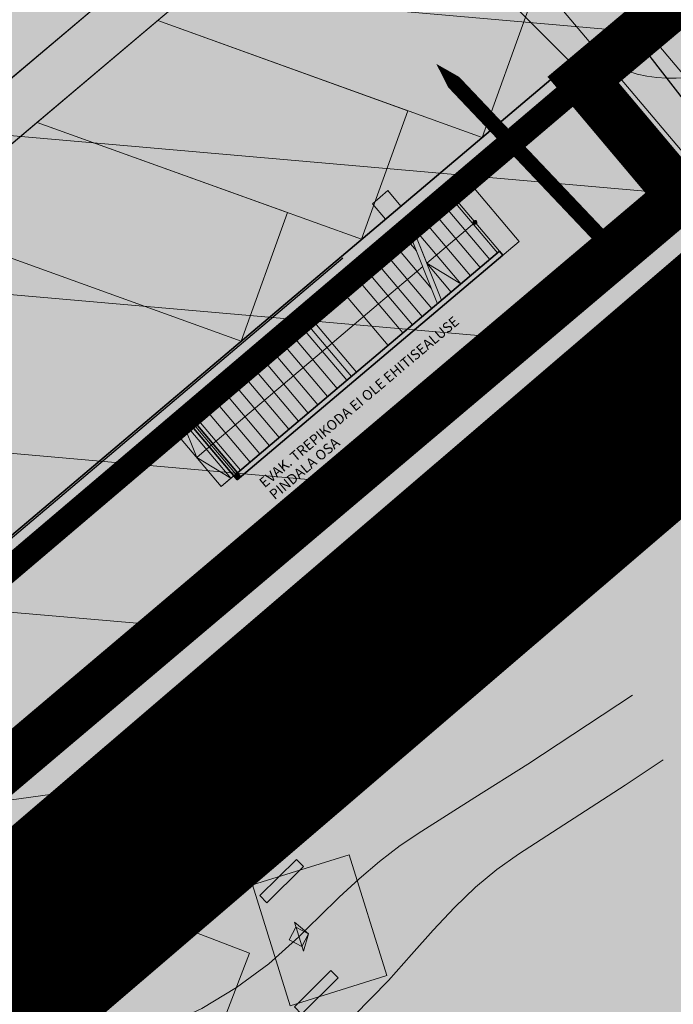
# Model space of a CAD drawing. Units: metres. Extents: x 9204 to 661227, y -60004 to 6474515.
# Drawn here: x 660180 to 660193, y 6473416 to 6473436 of the extents above; entities that cross this region are included whole.
import ezdxf

# ---------------------------------------------------------------- set-up
doc = ezdxf.new("R2010")
doc.units = ezdxf.units.M
doc.header["$MEASUREMENT"] = 0
for name, pattern in [('Dash Dot', [1, 0.5, -0.25, 0, -0.25]), ('DASHED2', [0.375, 0.25, -0.125]), ('Hidden Line', [635, 423.333333, -211.666667]), ('Small Dashed', [282.222222, 141.111111, -141.111111])]:
    doc.linetypes.add(name, pattern=pattern)
for name, color, linetype in [('2D Drafting - General', 7, 'Continuous'), ('_hoone sisemus', 7, 'Continuous'), ('_liikluslahendus', 7, 'Continuous'), ('_seosed', 7, 'Continuous'), ('_ÜP kaart', 7, 'Continuous'), ('Annotation - Text', 7, 'Continuous'), ('LL_sõidutee_rajamine', 31, 'Continuous'), ('Shell - Roof', 7, 'Continuous')]:
    doc.layers.add(name, color=color, linetype=linetype)
for name, color, linetype, lineweight in [('hoonestusala', 250, 'Dash Dot', 15), ('LL_viirut_kergliiklustee', 161, 'Continuous', 0), ('mõõt', 7, 'Continuous', 0), ('p parklad', 7, 'DASHED2', 9), ('plan hoonestusala 3', 160, 'Dash Dot', 18), ('t kanal sadu', 200, '-Sk-', 5), ('tee märk', 30, 'Continuous', 20)]:
    doc.layers.add(name, color=color, linetype=linetype, lineweight=lineweight)
doc.layers.add('pöörderaadius_dwg', color=7, linetype='Continuous', lineweight=9, true_color=0x767676)
doc.layers.add('t kaitsevöönd', color=241, linetype='Continuous', lineweight=5, transparency=0.3)
doc.styles.add('GENERATED_STYLE_1', font='arial.ttf')
doc.styles.get("Standard").update_dxf_attribs({"font": 'arial.ttf'})
doc.styles.add('TEKST', font='romans.shx')
doc.linetypes.add('-Sk-', pattern='A,1,-0.2,[" Ks ",TEKST,S=0.2,R=0,X=-0.2,Y=-0.09],-0.5', length=1.7)
doc.dimstyles.new('Kadri_Avitaja', dxfattribs={"dimtxt": 0.7, "dimasz": 0.6, "dimexe": 0.18, "dimexo": 0.3, "dimgap": 0.09, "dimtad": 1, "dimdec": 1, "dimzin": 0, "dimtxsty": 'Standard', "dimcen": 0.2, "dimadec": 0, "dimazin": 0, "dimtfac": 1, "dimtdec": 1, "dimtofl": 0, "dimtmove": 0, "dimatfit": 0, "dimfxl": 1, "dimtolj": 1, "dimtzin": 0, "dimarcsym": 0})

# ---------------------------------------------------------------- blocks, each defined once
blk = doc.blocks.new('*D608')
at = {"layer": 'Defpoints', "color": 0, "transparency": 16777216}
for p in [(660191.802, 6473435.43), (660197.71, 6473427.77), (660197.726, 6473427.783)]:
    blk.add_point(p, dxfattribs=at)
at = {"layer": 'mõõt', "color": 0, "lineweight": -2, "transparency": 16777216}
for p, q in [((660192.039, 6473435.613), (660191.96, 6473435.553)), ((660192.184, 6473434.968), (660197.36, 6473428.258)), ((660197.948, 6473427.953), (660197.869, 6473427.893))]:
    blk.add_line(p, q, dxfattribs=at)
at = {"layer": 'mõõt', "color": 0, "transparency": 16777216}
for points in [[(660192.264, 6473435.029), (660192.105, 6473434.907), (660191.818, 6473435.443)], [(660197.439, 6473428.319), (660197.281, 6473428.197), (660197.726, 6473427.783)]]:
    blk.add_solid(points, dxfattribs=at)
at = {"layer": 'mõõt', "color": 0, "lineweight": 9, "transparency": 16777216, "insert": (660195.176, 6473431.925), "char_height": 0.7, "attachment_point": 5, "rotation": 307.6432}
blk.add_mtext('\\A1;9,7', dxfattribs=at)
blk = doc.blocks.new('pöörderaadius_dwg_auto5-552009-Asendiplaan 1-1000 v2')
at = {"color": 1, "lineweight": 5, "flags": 128}
for points in [[(5864, -10719), (5217, -10085), (3463, -8298), (3079, -7938), (2648, -7597), (2171, -7270), (1653, -6948), (1094, -6622), (499, -6280), (-323, -5750)], [(-190, 7883), (-1990, -3074), (477, -3479), (2040, 6033)], [(2134, 5955), (2093, 5741), (2052, 5436), (2025, 5129), (2011, 4817), (2011, 4494), (2026, 4159), (2056, 3809), (2415, 1969), (3106, 12), (4073, -1968), (5257, -3922), (6607, -5829), (8087, -7682), (8678, -8354)], [(-2635, 1559), (-2507, 772), (-2303, 2), (-2025, -746), (-1677, -1463), (-1262, -2143), (-783, -2780), (-244, -3368)], [(-244, -3368), (348, -3901), (989, -4375), (1225, -4532), (1461, -4690), (1916, -4999), (2352, -5312)], [(2352, -5312), (2767, -5634), (3158, -5973)], [(3158, -5973), (3523, -6333), (4381, -7226), (5239, -8119), (6990, -9871)]]:
    blk.add_lwpolyline(points, dxfattribs=at)
for points in [[(-175, -97), (316, -986), (-175, -97), (0, 0), (491, -889), (316, -986), (141, -1083), (-350, -193)], [(-381, -4481), (587, -6231), (2775, -5022), (1808, -3272)], [(2474, -4018), (2363, -4184), (1518, -3620), (1629, -3454)], [(1252, -4230), (727, -4520), (1086, -4550)], [(1086, -4550), (1164, -4279), (892, -4200), (814, -4472)], [(-385, -4566), (461, -5130), (350, -5296), (-496, -4733)]]:
    blk.add_lwpolyline(points, close=True, dxfattribs=at)
blk = doc.blocks.new('pöörderaadius_dwg-552008-Asendiplaan 1-1000 v2')
at = {"layer": 'pöörderaadius_dwg', "color": 5, "lineweight": 0, "extrusion": (0, 0, -1), "zscale": -1, "rotation": 135.6877149904988}
blk.add_blockref('pöörderaadius_dwg_auto5-552009-Asendiplaan 1-1000 v2', (-19559, 20731), dxfattribs=at)
blk = doc.blocks.new('*D628')
at = {"layer": 'Defpoints', "color": 0, "transparency": 16777216}
for p in [(660176.135, 6473421.92), (660187.737, 6473408.199), (660187.455, 6473407.961)]:
    blk.add_point(p, dxfattribs=at)
at = {"layer": 'mõõt', "color": 0, "lineweight": -2, "transparency": 16777216}
for p, q in [((660175.906, 6473421.726), (660175.715, 6473421.565)), ((660176.24, 6473421.223), (660187.068, 6473408.419)), ((660187.508, 6473408.006), (660187.318, 6473407.844))]:
    blk.add_line(p, q, dxfattribs=at)
at = {"layer": 'mõõt', "color": 0, "transparency": 16777216}
for points in [[(660176.316, 6473421.288), (660176.164, 6473421.159), (660175.853, 6473421.682)], [(660187.144, 6473408.483), (660186.991, 6473408.354), (660187.455, 6473407.961)]]:
    blk.add_solid(points, dxfattribs=at)
at = {"layer": 'mõõt', "color": 0, "lineweight": 9, "transparency": 16777216, "insert": (660182.044, 6473415.151), "char_height": 0.7, "attachment_point": 5, "rotation": 310.2183}
blk.add_mtext('\\A1;18,0', dxfattribs=at)

msp = doc.modelspace()

# ---------------------------------------------------------------- hatches: boundary and pattern name
at = {"layer": '2D Drafting - General', "linetype": 'Continuous', "lineweight": 13}
msp.add_hatch(color=7, dxfattribs=at).paths.add_polyline_path([(660187.004, 6473432.318), (660187.262, 6473432.012), (660186.957, 6473431.754), (660186.699, 6473432.06)])
at = {"layer": '_hoone sisemus', "linetype": 'Continuous', "lineweight": 0}
msp.add_hatch(color=255, dxfattribs=at).paths.add_polyline_path([(660191.037, 6473435.201), (660191.321, 6473434.865), (660195.004, 6473437.975), (660194.72, 6473438.312)])
at = {"layer": '_hoone sisemus', "linetype": 'Continuous', "lineweight": 13}
for points in [[(660174.694, 6473421.397), (660174.978, 6473421.061), (660191.321, 6473434.865), (660191.037, 6473435.201)], [(660184.099, 6473426.67), (660189.277, 6473431.044), (660189.212, 6473431.12), (660184.034, 6473426.747)], [(660184.034, 6473426.747), (660183.067, 6473427.893), (660182.99, 6473427.828), (660183.958, 6473426.682)], [(660184.034, 6473426.747), (660183.958, 6473426.682), (660184.023, 6473426.606)], [(660184.099, 6473426.67), (660184.034, 6473426.747), (660184.023, 6473426.606)]]:
    msp.add_hatch(color=7, dxfattribs=at).paths.add_polyline_path(points)
at = {"layer": '_hoone sisemus', "linetype": 'Continuous', "lineweight": 20}
msp.add_hatch(color=161, dxfattribs=at).paths.add_polyline_path([(660188.753, 6473431.665, -1), (660188.704, 6473431.722, -1)])
at = {"layer": '_ÜP kaart', "transparency": 33554559}
h = msp.add_hatch(color=4, dxfattribs=at)
h.dxf.hatch_style = 1
h.paths.add_polyline_path([(660234.952, 6473410.314), (660211.342, 6473438.114), (660156.292, 6473501.024), (660153.297, 6473498.688), (660126.399, 6473481.27), (660143.912, 6473454.224), (660125.443, 6473435.894), (660177.482, 6473382.964), (660156.122, 6473362.684), (660169.222, 6473348.994), (660169.639, 6473338.689), (660149.271, 6473320.005), (660190.228, 6473276.324), (660209.103, 6473294.022), (660212.376, 6473290.724), (660214.683, 6473292.453), (660224.506, 6473282.142), (660228.499, 6473278.731), (660279.158, 6473311.916), (660287.132, 6473324.274), (660264.442, 6473361.444), (660251.222, 6473380.774)])
at = {"layer": 'hoonestusala', "lineweight": 15}
h = msp.add_hatch(dxfattribs=at)
h.set_pattern_fill('ANSI31', scale=25, angle=130, style=0)
h.set_pattern_definition([(175, (1.2183, 0.868), (-0.2723616961, -3.1131084315), [])])
h.paths.add_polyline_path([(660200.668, 6473442.751), (660180.462, 6473464.893), (660157.395, 6473492.222), (660121.435, 6473468.932), (660169.245, 6473412.313), (660192.799, 6473432.213), (660190.865, 6473434.507)])
at = {"layer": 'LL_sõidutee_rajamine', "linetype": 'Continuous', "true_color": 0xd0ed8c}
h = msp.add_hatch(color=61, dxfattribs=at)
h.dxf.hatch_style = 1
h.paths.add_polyline_path([(660179.985, 6473473.309), (660176.193, 6473469.968), (660180.486, 6473464.882), (660200.693, 6473442.74), (660191.33, 6473434.866, 0.297973), (660194.192, 6473435.048), (660205.631, 6473444.746)])
at = {"layer": 'LL_sõidutee_rajamine'}
h = msp.add_hatch(color=256, dxfattribs=at)
h.dxf.hatch_style = 1
edge = h.paths.add_edge_path()
edge.add_line((660197.028, 6473428.393), (660214.655, 6473442.387))
edge.add_arc((660217.763, 6473438.47), 5, 41.4284, 128.4293, ccw=False)
edge.add_line((660221.511, 6473441.778), (660209.655, 6473454.934))
edge.add_arc((660205.94, 6473451.588), 5, -46.9441, 42.0119, ccw=False)
edge.add_line((660209.354, 6473447.934), (660194.167, 6473435.059))
edge.add_arc((660192.598, 6473437.135), 2.602, 237.6968, 307.0816, ccw=False)
edge.add_line((660191.208, 6473434.936), (660190.769, 6473434.557))
edge.add_line((660190.769, 6473434.557), (660171.497, 6473417.798))
edge.add_line((660171.497, 6473417.798), (660172.417, 6473416.795))
edge.add_line((660172.417, 6473416.795), (660170.385, 6473415.283))
edge.add_line((660170.385, 6473415.283), (660156.475, 6473431.808))
edge.add_line((660156.475, 6473431.808), (660153.615, 6473429.417))
edge.add_arc((660152.973, 6473430.184), 1, 220.035, 309.8979, ccw=False)
edge.add_line((660152.208, 6473429.541), (660151.763, 6473430.07))
edge.add_arc((660152.529, 6473430.713), 1, 130.035, 220.035, ccw=False)
edge.add_line((660151.885, 6473431.479), (660154.718, 6473433.859))
edge.add_line((660154.718, 6473433.859), (660137.325, 6473454.51))
edge.add_line((660137.325, 6473454.51), (660134.438, 6473452.096))
edge.add_arc((660133.797, 6473452.863), 1, 224.3773, 309.8979, ccw=False)
edge.add_line((660133.082, 6473452.164), (660132.712, 6473452.542))
edge.add_arc((660133.426, 6473453.242), 1, 134.3773, 224.3773, ccw=False)
edge.add_line((660132.727, 6473453.956), (660134.806, 6473455.924))
edge.add_line((660134.806, 6473455.924), (660129.352, 6473462.352))
edge.add_line((660129.352, 6473462.352), (660127.975, 6473461.17))
edge.add_arc((660126.288, 6473463.399), 2.795, 225.7222, 307.1152, ccw=False)
edge.add_line((660124.337, 6473461.398), (660118.44, 6473467.64))
edge.add_line((660118.44, 6473467.64), (660116.201, 6473470.929))
edge.add_line((660116.201, 6473470.929), (660110.45, 6473467.094))
edge.add_arc((660104.916, 6473464.664), 6.044, -14.5984, 23.7122, ccw=False)
edge.add_arc((660105.753, 6473464.665), 5.238, 303.5012, 343.0778, ccw=False)
edge.add_line((660108.645, 6473460.297), (660086.42, 6473445.683))
edge.add_line((660086.42, 6473445.683), (660100.54, 6473424.209))
edge.add_line((660100.54, 6473424.209), (660126.85, 6473441.529))
edge.add_line((660126.85, 6473441.529), (660129.661, 6473443.903))
edge.add_arc((660130.315, 6473443.39), 0.831, 37.6625, 141.9299, ccw=False)
edge.add_line((660130.973, 6473443.898), (660131.199, 6473443.631))
edge.add_arc((660130.489, 6473443.001), 0.949, -59.757, 41.5377, ccw=False)
edge.add_line((660130.967, 6473442.181), (660128.262, 6473439.842))
edge.add_line((660128.262, 6473439.842), (660142.14, 6473423.291))
edge.add_line((660142.14, 6473423.291), (660144.95, 6473425.652))
edge.add_arc((660145.593, 6473424.886), 1, 40.6759, 130.035, ccw=False)
edge.add_line((660146.352, 6473425.538), (660146.978, 6473424.81))
edge.add_arc((660146.144, 6473424.135), 1.073, -50.1355, 38.9895, ccw=False)
edge.add_line((660146.832, 6473423.311), (660144.107, 6473421.011))
edge.add_line((660144.107, 6473421.011), (660158.017, 6473404.487))
edge.add_line((660158.017, 6473404.487), (660160.076, 6473402.249))
edge.add_line((660160.076, 6473402.249), (660164.032, 6473398.446))
edge.add_line((660164.032, 6473398.446), (660165.523, 6473399.917))
edge.add_line((660165.523, 6473399.917), (660174.874, 6473390.141))
edge.add_line((660174.874, 6473390.141), (660194.895, 6473408.358))
edge.add_line((660194.895, 6473408.358), (660191.73, 6473411.835))
edge.add_line((660191.73, 6473411.835), (660197.028, 6473428.393))
edge = h.paths.add_edge_path(flags=16)
edge.add_line((660119.257, 6473455.806), (660123.669, 6473450.68))
edge.add_arc((660122.154, 6473449.753), 1.776, -56.4685, 31.49, ccw=False)
edge.add_line((660123.135, 6473448.272), (660122.231, 6473447.499))
edge.add_arc((660121.581, 6473448.259), 1, 213.6836, 310.5316, ccw=False)
edge.add_line((660120.749, 6473447.704), (660120.322, 6473448.345))
edge.add_line((660120.322, 6473448.345), (660116.199, 6473454.634))
edge.add_arc((660117.035, 6473455.183), 1, 120.3163, 213.2494, ccw=False)
edge.add_arc((660120.511, 6473449.238), 7.886, 115.3109, 120.3163, ccw=False)
edge.add_arc((660117.712, 6473454.253), 2.191, 45.1598, 105.1481, ccw=False)
h.paths.add_polyline_path([(660097.662, 6473438.597), (660117.961, 6473451.946), (660118.784, 6473450.692), (660098.486, 6473437.344)], flags=16)
at = {"layer": 'LL_viirut_kergliiklustee', "linetype": 'Continuous'}
h = msp.add_hatch(color=141, dxfattribs=at)
h.dxf.hatch_style = 1
h.paths.add_polyline_path([(660171.47, 6473418.002), (660190.871, 6473434.482), (660199.799, 6473442.018), (660157.395, 6473492.222), (660122.981, 6473469.882), (660134.758, 6473455.939), (660137.199, 6473458.008)])

# ---------------------------------------------------------------- linework, layer by layer
at = {"color": 1}
for points in [[(660179.96, 6473473.32), (660165.16, 6473460.28), (660197.71, 6473427.77), (660199.51, 6473408.47), (660183.75, 6473394.15), (660174.79, 6473386.01), (660164.38, 6473396.81), (660125.42, 6473436.17), (660143.91, 6473454.48), (660127.85, 6473479.24), (660126.4, 6473481.52), (660153.2, 6473498.87), (660156.29, 6473501.28), (660179.96, 6473473.32)], [(660211.34, 6473438.37), (660197.71, 6473427.77), (660165.16, 6473460.28), (660179.96, 6473473.32), (660211.34, 6473438.37)]]:
    msp.add_lwpolyline(points, close=True, dxfattribs=at)
at = {"layer": '2D Drafting - General', "color": 8, "linetype": 'Continuous', "lineweight": 15, "flags": 128}
msp.add_lwpolyline([(660156.673, 6473478.557, -0.41421), (660159.646, 6473478.225), (660159.663, 6473478.238), (660194.225, 6473437.318), (660192.085, 6473435.51), (660187.994, 6473440.355, 0.414213), (660186.584, 6473440.473), (660177.909, 6473433.146), (660175.77, 6473431.34), (660147.794, 6473464.462, 0.350963), (660146.387, 6473464.616), (660134.768, 6473456.945), (660132.993, 6473459.046), (660138.404, 6473462.598), (660138.13, 6473463.012), (660132.671, 6473459.428), (660130.896, 6473461.529), (660156.671, 6473478.56)], format="xyb", close=True, dxfattribs=at)
for points in [[(660188.869, 6473433.369), (660189.784, 6473435.91), (660184.84, 6473437.691), (660182.458, 6473435.679)], [(660186.487, 6473431.357), (660187.402, 6473433.898), (660182.458, 6473435.679), (660180.076, 6473433.667)], [(660184.105, 6473429.345), (660185.02, 6473431.886), (660180.076, 6473433.667), (660177.694, 6473431.655)], [(660187.004, 6473432.318), (660187.262, 6473432.012), (660186.957, 6473431.754), (660186.699, 6473432.06)]]:
    msp.add_lwpolyline(points, close=True, dxfattribs=at)
at = {"layer": '_hoone sisemus', "color": 7, "linetype": 'Continuous', "lineweight": 13}
for p, q in [((660186.584, 6473440.473), (660175.77, 6473431.34)), ((660187.994, 6473440.355), (660194.228, 6473432.973)), ((660187.226, 6473439.714), (660176.435, 6473430.599)), ((660187.226, 6473439.714), (660193.464, 6473432.328)), ((660187.481, 6473431.621), (660188.206, 6473432.234)), ((660188.054, 6473432.105), (660188.245, 6473432.266)), ((660188.206, 6473432.234), (660189.174, 6473431.088)), ((660188.245, 6473432.266), (660189.212, 6473431.12)), ((660187.863, 6473431.944), (660188.054, 6473432.105)), ((660188.054, 6473432.105), (660189.021, 6473430.959)), ((660189.021, 6473430.959), (660188.054, 6473432.105)), ((660188.054, 6473432.105), (660189.021, 6473430.959)), ((660187.481, 6473431.621), (660187.672, 6473431.782)), ((660187.672, 6473431.782), (660187.863, 6473431.944)), ((660187.672, 6473431.782), (660188.64, 6473430.636)), ((660188.64, 6473430.636), (660187.672, 6473431.782)), ((660187.672, 6473431.782), (660188.64, 6473430.636)), ((660187.863, 6473431.944), (660188.831, 6473430.798)), ((660188.831, 6473430.798), (660187.863, 6473431.944)), ((660187.863, 6473431.944), (660188.831, 6473430.798)), ((660187.481, 6473431.621), (660188.449, 6473430.475)), ((660188.449, 6473430.475), (660187.481, 6473431.621)), ((660187.481, 6473431.621), (660188.449, 6473430.475)), ((660187.481, 6473431.621), (660188.067, 6473430.152)), ((660187.774, 6473430.887), (660187.481, 6473431.621)), ((660188.729, 6473431.693), (660188.538, 6473431.532)), ((660188.538, 6473431.532), (660187.774, 6473430.887)), ((660189.174, 6473431.088), (660188.067, 6473430.152)), ((660189.212, 6473431.12), (660189.021, 6473430.959)), ((660187.774, 6473430.887), (660188.258, 6473430.314)), ((660188.258, 6473430.314), (660187.774, 6473430.887)), ((660187.774, 6473430.887), (660188.258, 6473430.314)), ((660188.449, 6473430.475), (660187.774, 6473430.887)), ((660189.021, 6473430.959), (660188.831, 6473430.798)), ((660188.64, 6473430.636), (660188.449, 6473430.475)), ((660188.831, 6473430.798), (660188.64, 6473430.636)), ((660188.449, 6473430.475), (660188.258, 6473430.314)), ((660188.258, 6473430.314), (660188.067, 6473430.152))]:
    msp.add_line(p, q, dxfattribs=at)
at = {"layer": '_hoone sisemus', "color": 7, "linetype": 'Continuous', "lineweight": 35}
msp.add_line((660191.037, 6473435.201), (660191.321, 6473434.865), dxfattribs=at)
at = {"layer": '_hoone sisemus', "color": 161, "linetype": 'Small Dashed', "lineweight": 13}
for p, q in [((660186.335, 6473430.653), (660187.4, 6473431.553)), ((660187.29, 6473431.46), (660187.57, 6473431.128)), ((660187.099, 6473431.298), (660187.862, 6473430.394)), ((660186.908, 6473431.137), (660187.876, 6473429.991)), ((660186.526, 6473430.814), (660187.494, 6473429.668)), ((660186.717, 6473430.976), (660187.685, 6473429.83)), ((660186.041, 6473430.405), (660186.335, 6473430.653)), ((660186.335, 6473430.653), (660187.303, 6473429.507)), ((660186.335, 6473430.653), (660187.303, 6473429.507)), ((660186.335, 6473430.653), (660187.303, 6473429.507)), ((660185.418, 6473429.879), (660186.041, 6473430.405)), ((660187.009, 6473429.259), (660186.041, 6473430.405)), ((660187.986, 6473430.084), (660187.303, 6473429.507)), ((660182.744, 6473427.62), (660185.418, 6473429.879)), ((660185.418, 6473429.879), (660186.386, 6473428.733)), ((660185.418, 6473429.879), (660186.386, 6473428.733)), ((660185.227, 6473429.717), (660186.195, 6473428.572)), ((660185.315, 6473429.792), (660186.283, 6473428.646)), ((660185.036, 6473429.556), (660186.004, 6473428.41)), ((660187.303, 6473429.507), (660187.009, 6473429.259)), ((660184.845, 6473429.395), (660185.813, 6473428.249)), ((660187.009, 6473429.259), (660186.386, 6473428.733)), ((660184.463, 6473429.072), (660185.431, 6473427.926)), ((660184.654, 6473429.234), (660185.622, 6473428.088)), ((660184.272, 6473428.911), (660185.24, 6473427.765)), ((660186.386, 6473428.733), (660183.712, 6473426.474)), ((660184.081, 6473428.75), (660185.049, 6473427.604)), ((660183.89, 6473428.588), (660184.858, 6473427.442)), ((660183.699, 6473428.427), (660184.667, 6473427.281)), ((660183.317, 6473428.104), (660184.285, 6473426.958)), ((660183.508, 6473428.266), (660184.476, 6473427.12)), ((660183.126, 6473427.943), (660184.094, 6473426.797)), ((660182.935, 6473427.782), (660183.903, 6473426.636)), ((660183.712, 6473426.474), (660182.744, 6473427.62))]:
    msp.add_line(p, q, dxfattribs=at)
at = {"layer": '_hoone sisemus', "color": 7, "linetype": 'Small Dashed', "lineweight": 13}
for p, q in [((660187.099, 6473431.298), (660187.29, 6473431.46)), ((660187.29, 6473431.46), (660187.4, 6473431.553)), ((660187.57, 6473431.128), (660187.29, 6473431.46)), ((660187.29, 6473431.46), (660187.57, 6473431.128)), ((660187.4, 6473431.553), (660187.986, 6473430.084)), ((660186.908, 6473431.137), (660187.099, 6473431.298)), ((660187.862, 6473430.394), (660187.099, 6473431.298)), ((660187.099, 6473431.298), (660187.862, 6473430.394)), ((660186.717, 6473430.976), (660186.908, 6473431.137)), ((660187.876, 6473429.991), (660186.908, 6473431.137)), ((660186.908, 6473431.137), (660187.876, 6473429.991)), ((660186.335, 6473430.653), (660186.526, 6473430.814)), ((660186.526, 6473430.814), (660186.717, 6473430.976)), ((660187.494, 6473429.668), (660186.526, 6473430.814)), ((660186.526, 6473430.814), (660187.494, 6473429.668)), ((660187.685, 6473429.83), (660186.717, 6473430.976)), ((660186.717, 6473430.976), (660187.685, 6473429.83)), ((660187.693, 6473430.819), (660186.819, 6473430.08)), ((660185.418, 6473429.879), (660186.335, 6473430.653)), ((660187.303, 6473429.507), (660186.335, 6473430.653)), ((660186.335, 6473430.653), (660187.303, 6473429.507)), ((660186.819, 6473430.08), (660185.902, 6473429.306)), ((660187.986, 6473430.084), (660187.876, 6473429.991)), ((660185.227, 6473429.717), (660185.418, 6473429.879)), ((660186.386, 6473428.733), (660185.418, 6473429.879)), ((660185.418, 6473429.879), (660186.386, 6473428.733)), ((660187.876, 6473429.991), (660187.685, 6473429.83)), ((660185.036, 6473429.556), (660185.227, 6473429.717)), ((660186.195, 6473428.572), (660185.227, 6473429.717)), ((660185.227, 6473429.717), (660186.195, 6473428.572)), ((660187.494, 6473429.668), (660187.303, 6473429.507)), ((660187.685, 6473429.83), (660187.494, 6473429.668)), ((660184.845, 6473429.395), (660185.036, 6473429.556)), ((660186.004, 6473428.41), (660185.036, 6473429.556)), ((660185.036, 6473429.556), (660186.004, 6473428.41)), ((660187.303, 6473429.507), (660186.386, 6473428.733)), ((660185.902, 6473429.306), (660183.419, 6473427.209)), ((660184.654, 6473429.234), (660184.845, 6473429.395)), ((660185.813, 6473428.249), (660184.845, 6473429.395)), ((660184.845, 6473429.395), (660185.813, 6473428.249)), ((660184.272, 6473428.911), (660184.463, 6473429.072)), ((660184.463, 6473429.072), (660184.654, 6473429.234)), ((660185.431, 6473427.926), (660184.463, 6473429.072)), ((660184.463, 6473429.072), (660185.431, 6473427.926)), ((660185.622, 6473428.088), (660184.654, 6473429.234)), ((660184.654, 6473429.234), (660185.622, 6473428.088)), ((660184.081, 6473428.75), (660184.272, 6473428.911)), ((660185.24, 6473427.765), (660184.272, 6473428.911)), ((660184.272, 6473428.911), (660185.24, 6473427.765)), ((660183.89, 6473428.588), (660184.081, 6473428.75)), ((660185.049, 6473427.604), (660184.081, 6473428.75)), ((660184.081, 6473428.75), (660185.049, 6473427.604)), ((660186.386, 6473428.733), (660186.195, 6473428.572)), ((660183.699, 6473428.427), (660183.89, 6473428.588)), ((660184.858, 6473427.442), (660183.89, 6473428.588)), ((660183.89, 6473428.588), (660184.858, 6473427.442)), ((660186.195, 6473428.572), (660186.004, 6473428.41)), ((660183.508, 6473428.266), (660183.699, 6473428.427)), ((660184.667, 6473427.281), (660183.699, 6473428.427)), ((660183.699, 6473428.427), (660184.667, 6473427.281)), ((660186.004, 6473428.41), (660185.813, 6473428.249)), ((660183.126, 6473427.943), (660183.317, 6473428.104)), ((660183.317, 6473428.104), (660183.508, 6473428.266)), ((660184.285, 6473426.958), (660183.317, 6473428.104)), ((660183.317, 6473428.104), (660184.285, 6473426.958)), ((660184.476, 6473427.12), (660183.508, 6473428.266)), ((660183.508, 6473428.266), (660184.476, 6473427.12)), ((660185.622, 6473428.088), (660185.431, 6473427.926)), ((660185.813, 6473428.249), (660185.622, 6473428.088)), ((660182.935, 6473427.782), (660183.126, 6473427.943)), ((660184.094, 6473426.797), (660183.126, 6473427.943)), ((660183.126, 6473427.943), (660184.094, 6473426.797)), ((660185.431, 6473427.926), (660185.24, 6473427.765)), ((660182.744, 6473427.62), (660182.935, 6473427.782)), ((660183.903, 6473426.636), (660182.935, 6473427.782)), ((660182.935, 6473427.782), (660183.903, 6473426.636)), ((660183.228, 6473427.047), (660182.935, 6473427.782)), ((660185.24, 6473427.765), (660185.049, 6473427.604)), ((660183.712, 6473426.474), (660182.744, 6473427.62)), ((660185.049, 6473427.604), (660184.858, 6473427.442)), ((660184.858, 6473427.442), (660184.667, 6473427.281)), ((660183.419, 6473427.209), (660183.228, 6473427.047)), ((660184.476, 6473427.12), (660184.285, 6473426.958)), ((660184.667, 6473427.281), (660184.476, 6473427.12)), ((660183.903, 6473426.636), (660183.228, 6473427.047)), ((660184.285, 6473426.958), (660184.094, 6473426.797)), ((660184.094, 6473426.797), (660183.903, 6473426.636)), ((660183.903, 6473426.636), (660183.712, 6473426.474))]:
    msp.add_line(p, q, dxfattribs=at)
at = {"layer": '_hoone sisemus', "color": 7, "linetype": 'Continuous', "lineweight": 35, "flags": 128}
for points in [[(660191.037, 6473435.201), (660174.694, 6473421.397)], [(660183.067, 6473427.893), (660191.321, 6473434.865)], [(660184.023, 6473426.606), (660189.277, 6473431.044)], [(660189.212, 6473431.12), (660184.034, 6473426.747)], [(660189.212, 6473431.12), (660189.277, 6473431.044)], [(660184.034, 6473426.747), (660183.067, 6473427.893)], [(660174.749, 6473420.868), (660182.99, 6473427.828)], [(660182.99, 6473427.828), (660183.958, 6473426.682)], [(660184.023, 6473426.606), (660183.958, 6473426.682)]]:
    msp.add_lwpolyline(points, dxfattribs=at)
at = {"layer": '_hoone sisemus', "color": 7, "linetype": 'Continuous', "lineweight": 13}
for start, end in [(130.1855, 310.1855), (310.1855, 130.1855)]:
    msp.add_arc((660188.729, 6473431.693), 0.0375, start, end, dxfattribs=at)
at = {"layer": '_liikluslahendus'}
msp.add_lwpolyline([(660186.118, 6473430.983), (660172.149, 6473419.185, -0.14184), (660169.75, 6473413.311, -0.010292), (660169.449, 6473412.947), (660166.71, 6473416.123), (660170.295, 6473419.15), (660158.099, 6473433.59), (660154.513, 6473430.561), (660151.028, 6473434.687), (660154.614, 6473437.716), (660142.425, 6473452.161), (660135.441, 6473460.4), (660131.672, 6473457.217, -0.355093), (660132.003, 6473459.868), (660134.447, 6473461.602), (660132.131, 6473464.343), (660129.288, 6473462.413, -0.217694), (660127.164, 6473461.767), (660130.733, 6473464.825), (660128.397, 6473467.565), (660126.602, 6473466.048, -0.45998), (660123.424, 6473466.372)], format="xyb", dxfattribs=at)
at = {"layer": 'hoonestusala', "color": 7, "linetype": 'DASHED2', "ltscale": 5, "const_width": 1, "flags": 128}
msp.add_lwpolyline([(660200.668, 6473442.751), (660180.462, 6473464.893), (660157.395, 6473492.222), (660121.435, 6473468.932), (660169.245, 6473412.313), (660192.799, 6473432.213), (660190.865, 6473434.507)], close=True, dxfattribs=at)
at = {"layer": 'p parklad', "linetype": 'Continuous', "lineweight": 5}
msp.add_lwpolyline([(660191.208, 6473434.936, 0.309836), (660194.167, 6473435.059), (660207.857, 6473446.665), (660209.354, 6473447.934, 0.417063), (660209.655, 6473454.934)], format="xyb", dxfattribs=at)
at = {"layer": 'plan hoonestusala 3', "linetype": 'Continuous', "const_width": 0.5}
msp.add_lwpolyline([(660171.47, 6473418.002), (660190.871, 6473434.482), (660199.799, 6473442.018), (660157.395, 6473492.222), (660122.981, 6473469.882), (660134.758, 6473455.939), (660137.203, 6473458.003)], close=True, dxfattribs=at)
at = {"layer": 'Shell - Roof', "color": 233, "linetype": 'Hidden Line', "lineweight": 13, "flags": 128}
for points in [[(660183.067, 6473427.893), (660188.567, 6473432.539)], [(660188.567, 6473432.539), (660189.599, 6473431.316)], [(660189.599, 6473431.316), (660184.099, 6473426.67)], [(660183.067, 6473427.893), (660183.031, 6473427.862)], [(660184.099, 6473426.67), (660183.067, 6473427.893)], [(660184.063, 6473426.64), (660183.031, 6473427.862)], [(660184.099, 6473426.67), (660184.063, 6473426.64)]]:
    msp.add_lwpolyline(points, dxfattribs=at)
at = {"layer": 't kaitsevöönd', "ltscale": 3, "const_width": 4}
msp.add_lwpolyline([(660209.702, 6473448.095), (660208.359, 6473441.771), (660166.399, 6473405.86), (660121.593, 6473458.444)], dxfattribs=at)
at = {"layer": 't kanal sadu', "ltscale": 3, "const_width": 0.1}
msp.add_lwpolyline([(660209.702, 6473448.095), (660208.359, 6473441.771), (660166.399, 6473405.86), (660121.593, 6473458.444)], dxfattribs=at)
at = {"layer": 'tee märk', "color": 250, "ltscale": 0.05}
msp.add_lwpolyline([(660191.406, 6473431.196, 0.3, 0.3, 0), (660189.105, 6473433.62, 1, 0, 0), (660187.963, 6473434.822, 0, 0, 0)], format="xyseb", dxfattribs=at)

# ---------------------------------------------------------------- block references
at = {"layer": 'pöörderaadius_dwg', "color": 253, "true_color": 0xaaaaaa, "xscale": -0.0009999999999999998, "yscale": 0.0009999999999999998, "zscale": 0.001, "rotation": 302.6953503022995}
msp.add_blockref('pöörderaadius_dwg-552008-Asendiplaan 1-1000 v2', (660173.882, 6473389.835), dxfattribs=at)

# ---------------------------------------------------------------- texts
at = {"layer": '_seosed', "insert": (660146.255, 6473480.504), "char_height": 4, "attachment_point": 1, "rotation": 313.3722, "bg_fill": 1, "box_fill_scale": 1.5, "bg_fill_color": 7, "bg_fill_true_color": 16777215, "bg_fill_transparency": 0}
msp.add_mtext_dynamic_manual_height_columns('\\pxqc;planeeritud hoone:\\P\\pq*;2600 m², kõrgus 12 m', width=53.84728, gutter_width=1, heights=[0], dxfattribs=at)
at = {"layer": 'Annotation - Text', "color": 7, "linetype": 'Continuous', "lineweight": 13, "insert": (660184.44, 6473426.591), "char_height": 0.2, "width": 6.15235, "attachment_point": 1, "rotation": 40.1855, "line_spacing_factor": 0.923713, "style": 'GENERATED_STYLE_1'}
msp.add_mtext('\\A1;{\\pql;\\fArial|b0|i0|c0|p34;EVAK. TREPIKODA EI OLE EHITISEALUSE PINDALA OSA}', dxfattribs=at)

# ---------------------------------------------------------------- dimensions: what is measured, and where the dimension line sits
at = {"layer": 'mõõt', "lineweight": 9}
for p1, p2, distance, picture, middle in [((660191.802, 6473435.43), (660197.71, 6473427.77), 0.021, '*D608', (660195.176, 6473431.925)), ((660176.135, 6473421.92), (660187.737, 6473408.199), -0.369, '*D628', (660182.044, 6473415.151))]:
    dim = msp.add_aligned_dim(p1=p1, p2=p2, distance=distance, dimstyle='Kadri_Avitaja', dxfattribs=at)
    dim.commit()
    dim.dimension.update_dxf_attribs({"geometry": picture, "text_midpoint": middle})

doc.saveas('drawing.dxf')
